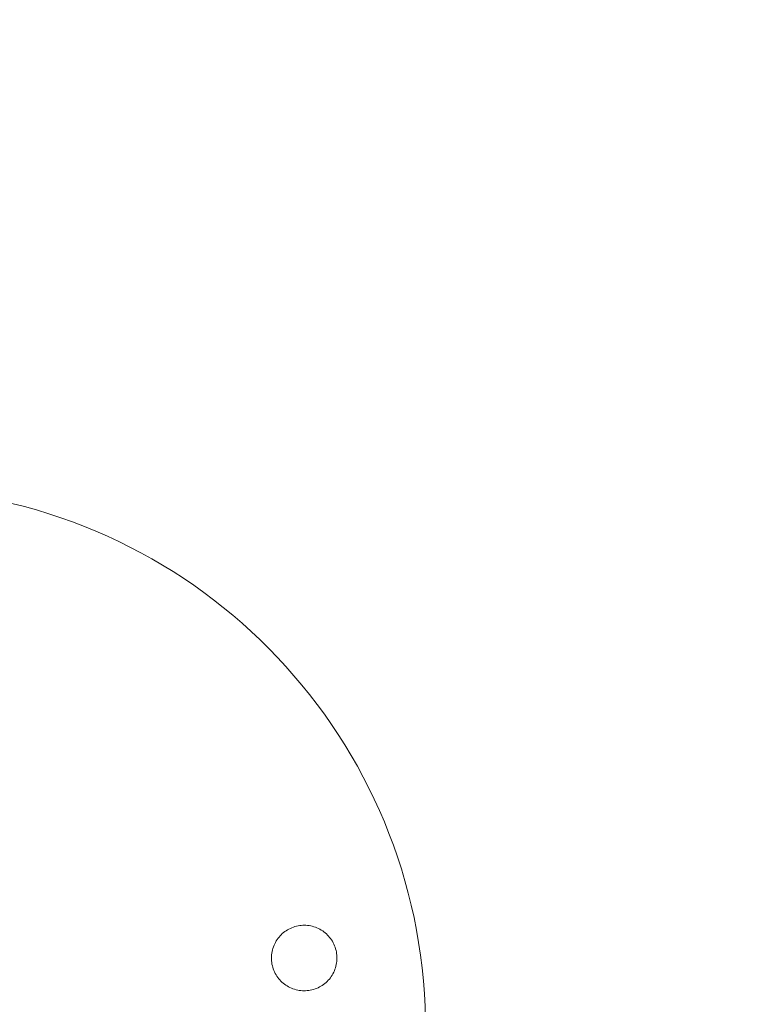
# Model space of a CAD drawing. Extents: x -670 to 9879, y -6356 to 4572.
# Drawn here: x 4234 to 4911, y 15 to 917 of the extents above; entities that cross this region are included whole.
import ezdxf

# ---------------------------------------------------------------- set-up
doc = ezdxf.new("R2010")
doc.units = 0
doc.header["$MEASUREMENT"] = 0
doc.linetypes.add('VERDECKT', pattern=[0.375, 0.25, -0.125])
doc.layers.get('0').update_dxf_attribs({"linetype": 'CONTINUOUS'})
doc.layers.get('DEFPOINTS').update_dxf_attribs({"linetype": 'CONTINUOUS'})
for name, color, linetype in [('040710004_d1', 7, 'CONTINUOUS'), ('B', 3, 'CONTINUOUS'), ('SICHERHEIT', 3, 'VERDECKT')]:
    doc.layers.add(name, color=color, linetype=linetype)
doc.styles.add('KATALOG', font='Pluto Sans Light.otf')
doc.dimstyles.new('KATALOG', dxfattribs={"dimscale": 200, "dimtxt": 1.75, "dimasz": 1, "dimexe": 0, "dimexo": 0, "dimgap": 0.3, "dimtad": 1, "dimlfac": 0.001, "dimzin": 0, "dimdsep": 46, "dimtxsty": 'KATALOG', "dimblk1": 'KATPFEIL', "dimblk2": 'KATPFEIL', "dimsah": 1, "dimcen": 1, "dimse1": 1, "dimse2": 1, "dimclrd": 256, "dimclre": 256, "dimclrt": 3, "dimadec": 0, "dimazin": 0, "dimtfac": 1, "dimtdec": 4, "dimtmove": 0, "dimatfit": 3, "dimldrblk": 'KATPFEIL', "dimfxl": 1, "dimtvp": 1, "dimtolj": 1, "dimtzin": 0, "dimarcsym": 0})

# ---------------------------------------------------------------- blocks, each defined once
blk = doc.blocks.new('KATPFEIL')
at = {"layer": 'B', "ltscale": 1000}
for p, q in [((0, -1), (0, 1)), ((-1, 0), (0, 0)), ((1, 0), (0, 0))]:
    blk.add_line(p, q, dxfattribs=at)
blk = doc.blocks.new('*D1')
at = {"layer": 'B', "lineweight": -2, "ltscale": 100, "transparency": 16777216}
blk.add_line((9678.62, 503.92), (9678.62, -519.94), dxfattribs=at)
at = {"layer": 'DEFPOINTS', "color": 0, "ltscale": 100, "transparency": 16777216}
for p in [(2147.54, 703.92, -26210.3), (2147.54, -719.94, -26210.3), (9678.62, -719.94)]:
    blk.add_point(p, dxfattribs=at)
at = {"layer": 'B', "lineweight": -2, "ltscale": 100, "transparency": 16777216, "xscale": 200, "yscale": 200, "zscale": 200}
for p, rotation in [((9678.62, 703.92), 90), ((9678.62, -719.94), 270)]:
    blk.add_blockref('KATPFEIL', p, dxfattribs=dict(at, rotation=rotation))
at = {"layer": 'B', "color": 3, "ltscale": 100, "transparency": 16777216, "insert": (9397.3, -8.01), "char_height": 350, "attachment_point": 5, "rotation": 90, "style": 'KATALOG'}
blk.add_mtext('\\A1;1,42', dxfattribs=at)
blk = doc.blocks.new('040710004_d1_20190612-01_bearb01')
at = {"color": 0, "linetype": 'Continuous', "lineweight": 0}
blk.add_arc((0, -4019.94), 495.6, 269.62969, 79.53714, dxfattribs=at)
blk.add_open_spline([(65.07, -4434.44), (63.19, -4434.43), (61.24, -4434.23), (57.37, -4433.45), (55.45, -4432.86), (51.76, -4431.3), (50, -4430.34), (46.74, -4428.11), (45.24, -4426.86), (42.59, -4424.17), (41.35, -4422.66), (39.17, -4419.37), (38.23, -4417.59), (36.72, -4413.89), (36.16, -4411.96), (35.42, -4408.08), (35.25, -4406.13), (35.28, -4402.36), (35.47, -4400.41), (36.26, -4396.55), (36.85, -4394.62), (38.4, -4390.94), (39.37, -4389.17), (41.59, -4385.91), (42.85, -4384.41), (45.53, -4381.76), (47.04, -4380.52), (50.34, -4378.34), (52.11, -4377.4), (55.82, -4375.9), (57.75, -4375.33), (61.63, -4374.59), (63.58, -4374.43), (67.34, -4374.45), (69.29, -4374.64), (73.16, -4375.43), (75.08, -4376.02), (78.77, -4377.57), (80.53, -4378.54), (83.8, -4380.76), (85.29, -4382.02), (87.94, -4384.7), (89.18, -4386.22), (91.36, -4389.51), (92.3, -4391.28), (93.81, -4394.99), (94.38, -4396.92), (95.11, -4400.8), (95.28, -4402.75), (95.25, -4406.52), (95.06, -4408.46), (94.28, -4412.33), (93.69, -4414.26), (92.13, -4417.94), (91.17, -4419.71), (88.94, -4422.97), (87.68, -4424.47), (85, -4427.11), (83.49, -4428.35), (80.2, -4430.53), (78.42, -4431.48), (74.71, -4432.98), (72.78, -4433.55), (68.9, -4434.28), (66.96, -4434.45), (65.07, -4434.44)], degree=3, knots=[0, 0, 0, 0, 0.56504, 0.56504, 1.13008, 1.13008, 1.695119, 1.695119, 2.260159, 2.260159, 2.825325, 2.825325, 3.390491, 3.390491, 3.955657, 3.955657, 4.520822, 4.520822, 5.085964, 5.085964, 5.651106, 5.651106, 6.216247, 6.216247, 6.781389, 6.781389, 7.346405, 7.346405, 7.91142, 7.91142, 8.476436, 8.476436, 9.041452, 9.041452, 9.606491, 9.606491, 10.171531, 10.171531, 10.736571, 10.736571, 11.301611, 11.301611, 11.866777, 11.866777, 12.431942, 12.431942, 12.997108, 12.997108, 13.562274, 13.562274, 14.127416, 14.127416, 14.692557, 14.692557, 15.257699, 15.257699, 15.822841, 15.822841, 16.387856, 16.387856, 16.952872, 16.952872, 17.517888, 17.517888, 18.082903, 18.082903, 18.082903, 18.082903], dxfattribs=at)

msp = doc.modelspace()

# ---------------------------------------------------------------- linework, layer by layer
at = {"layer": 'SICHERHEIT', "ltscale": 2000}
msp.add_circle((4110.112, -8.012), 4580, dxfattribs=at)

# ---------------------------------------------------------------- block references
at = {"layer": '040710004_d1', "rotation": 90}
msp.add_blockref('040710004_d1_20190612-01_bearb01', (90.173, -8.012), dxfattribs=at)
msp.add_blockref('040710004_d1_20190612-01_bearb01', (90.173, -8.012), dxfattribs=at)

# ---------------------------------------------------------------- dimensions: what is measured, and where the dimension line sits
at = {"layer": 'B', "ltscale": 100}
dim = msp.add_linear_dim(base=(9678.623, -719.944, 26210.3), p1=(2147.543, 703.92), p2=(2147.543, -719.944), angle=90, dimstyle='KATALOG', override={"dimdsep": 44, "dimtdec": 2}, dxfattribs=at)
dim.commit()
dim.dimension.update_dxf_attribs({"geometry": '*D1', "text_midpoint": (9397.299, -8.012, 26210.3)})

doc.saveas('drawing.dxf')
